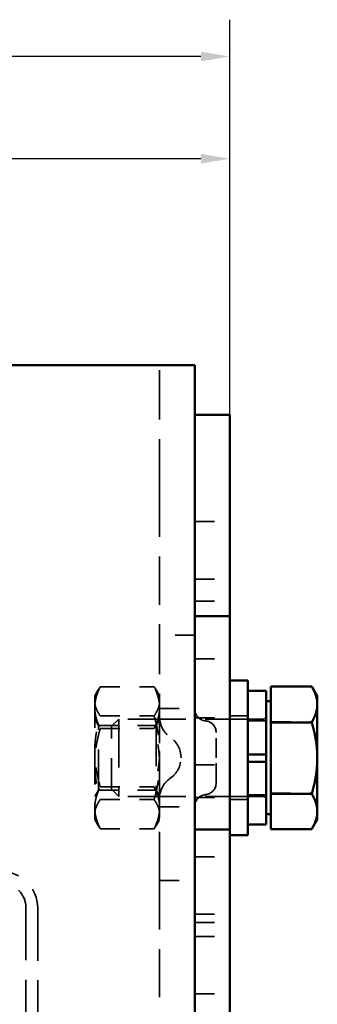
# Model space of a CAD drawing. Units: inches. Extents: x 0.2 to 50.9, y 0.9 to 32.1.
# Drawn here: x 29 to 30.6, y 16.4 to 21.4 of the extents above; entities that cross this region are included whole.
import ezdxf

# ---------------------------------------------------------------- set-up
doc = ezdxf.new("R2010")
doc.units = ezdxf.units.IN
doc.header["$LTSCALE"] = 1.5
doc.header["$MEASUREMENT"] = 0
doc.linetypes.add('DASHED', pattern=[0.2067, 0.1654, -0.0413])
for name, color, linetype, lineweight in [('Dimension (ANSI)', 7, 'Continuous', 25), ('Hidden (ANSI)', 7, 'DASHED', 35), ('Visible (ANSI)', 7, 'Continuous', 50)]:
    doc.layers.add(name, color=color, linetype=linetype, lineweight=lineweight)
doc.styles.add('Dimension Text (ANSI)', font='tahoma.ttf')
doc.dimstyles.new('Default (ANSI)', dxfattribs={"dimscale": 1.5, "dimtxt": 0.12, "dimasz": 0.098425, "dimexe": 0.125, "dimexo": 0.0625, "dimgap": 0.031496, "dimtad": 0, "dimtih": 1, "dimtoh": 1, "dimdec": 3, "dimrnd": 1e-08, "dimzin": 4, "dimdsep": 46, "dimtxsty": 'Dimension Text (ANSI)', "dimcen": 0.09, "dimdle": 0.393701, "dimclrd": 256, "dimclre": 256, "dimclrt": 256, "dimaunit": 1, "dimazin": 1, "dimtfac": 1, "dimtdec": 3, "dimtofl": 0, "dimtmove": 0, "dimatfit": 3, "dimfxl": 1, "dimtolj": 1, "dimtzin": 4, "dimlwd": -1, "dimlwe": -1, "dimarcsym": 0})

# ---------------------------------------------------------------- blocks, each defined once
blk = doc.blocks.new('*D24')
at = {"layer": 'Defpoints', "color": 0, "transparency": 16777216}
for p in [(30.1178, 20.6888), (26.1735, 18.3113), (30.1178, 17.2715)]:
    blk.add_point(p, dxfattribs=at)
at = {"layer": 'Dimension (ANSI)', "transparency": 16777216}
for p, q in [((26.1735, 18.4051), (26.1735, 20.8763)), ((30.1178, 17.3652), (30.1178, 20.8763)), ((26.3211, 20.6888), (27.7995, 20.6888)), ((29.9701, 20.6888), (28.4917, 20.6888))]:
    blk.add_line(p, q, dxfattribs=at)
for points in [[(26.3211, 20.7135), (26.3211, 20.6642), (26.1735, 20.6888)], [(29.9701, 20.7135), (29.9701, 20.6642), (30.1178, 20.6888)]]:
    blk.add_solid(points, dxfattribs=at)
at = {"layer": 'Dimension (ANSI)', "transparency": 16777216, "insert": (27.8468, 20.7826), "char_height": 0.18, "attachment_point": 1, "style": 'Dimension Text (ANSI)'}
blk.add_mtext('\\A1;3.944', dxfattribs=at)
blk = doc.blocks.new('*D25')
at = {"layer": 'Defpoints', "color": 0, "transparency": 16777216}
for p in [(23.5328, 21.2096), (30.1178, 17.2715), (23.5328, 16.0128)]:
    blk.add_point(p, dxfattribs=at)
at = {"layer": 'Dimension (ANSI)', "transparency": 16777216}
for p, q in [((23.5328, 16.1065), (23.5328, 21.3971)), ((30.1178, 17.3652), (30.1178, 21.3971)), ((23.6804, 21.2096), (26.4818, 21.2096)), ((29.9701, 21.2096), (27.1687, 21.2096))]:
    blk.add_line(p, q, dxfattribs=at)
for points in [[(23.6804, 21.2342), (23.6804, 21.185), (23.5328, 21.2096)], [(29.9701, 21.2342), (29.9701, 21.185), (30.1178, 21.2096)]]:
    blk.add_solid(points, dxfattribs=at)
at = {"layer": 'Dimension (ANSI)', "transparency": 16777216, "insert": (26.5291, 21.3037), "char_height": 0.18, "attachment_point": 1, "style": 'Dimension Text (ANSI)'}
blk.add_mtext('\\A1;6.585', dxfattribs=at)

msp = doc.modelspace()

# ---------------------------------------------------------------- linework, layer by layer
at = {"layer": 'Hidden (ANSI)', "ltscale": 1.015693}
for p, q in [((29.75945, 19.00793), (29.75945, 19.63776)), ((29.75945, 17.00793), (29.75945, 18.26759))]:
    msp.add_line(p, q, dxfattribs=at)
at = {"layer": 'Hidden (ANSI)', "ltscale": 0.988655}
for p, q in [((29.75945, 19.00793), (29.75945, 18.26759)), ((29.75945, 17.00793), (29.75945, 16.26759))]:
    msp.add_line(p, q, dxfattribs=at)
at = {"layer": 'Hidden (ANSI)', "ltscale": 0.227194}
for p, q in [((29.93875, 18.84076), (30.11775, 18.84076)), ((29.93875, 18.54787), (30.11775, 18.54787)), ((29.93875, 18.43476), (30.11775, 18.43476)), ((29.93875, 18.14187), (30.11775, 18.14187)), ((29.93875, 17.84076), (30.11775, 17.84076)), ((29.93875, 17.6016), (30.11775, 17.6016)), ((29.93875, 17.43476), (30.11775, 17.43476)), ((29.93875, 17.13365), (30.11775, 17.13365)), ((29.93875, 16.84076), (30.11775, 16.84076)), ((29.93875, 16.79785), (30.11775, 16.79785)), ((29.93875, 16.72765), (30.11775, 16.72765)), ((29.93875, 16.43476), (30.11775, 16.43476))]:
    msp.add_line(p, q, dxfattribs=at)
at = {"layer": 'Hidden (ANSI)', "ltscale": 0.227575}
for p, q in [((29.93875, 18.26276), (29.75945, 18.26276)), ((29.75945, 17.88776), (29.93875, 17.88776)), ((29.75945, 17.38776), (29.93875, 17.38776)), ((29.75945, 17.01276), (29.93875, 17.01276))]:
    msp.add_line(p, q, dxfattribs=at)
at = {"layer": 'Hidden (ANSI)', "ltscale": 0.044253}
for p, q in [((29.42875, 17.95272), (29.44621, 17.98297)), ((29.75945, 17.95272), (29.74199, 17.98297)), ((29.42875, 17.3228), (29.44621, 17.29255)), ((29.75945, 17.3228), (29.74199, 17.29255))]:
    msp.add_line(p, q, dxfattribs=at)
at = {"layer": 'Hidden (ANSI)', "ltscale": 0.348391}
for p, q in [((29.45688, 17.99956), (29.73132, 17.99956)), ((29.45688, 17.85068), (29.73132, 17.85068)), ((29.45688, 17.78664), (29.73132, 17.78664)), ((29.45688, 17.48888), (29.73132, 17.48888)), ((29.45688, 17.42483), (29.73132, 17.42483)), ((29.45688, 17.27596), (29.73132, 17.27596))]:
    msp.add_line(p, q, dxfattribs=at)
at = {"layer": 'Hidden (ANSI)', "ltscale": 0.250039}
msp.add_line((29.42875, 17.95272), (29.42875, 17.8931), dxfattribs=at)
at = {"layer": 'Hidden (ANSI)', "ltscale": 0.418712}
for p, q in [((29.42875, 17.8931), (29.42875, 17.60574)), ((29.42875, 17.60574), (29.42875, 17.3504))]:
    msp.add_line(p, q, dxfattribs=at)
at = {"layer": 'Hidden (ANSI)', "ltscale": 0.046768}
for p, q in [((29.4472, 17.80264), (29.42875, 17.8346)), ((29.741, 17.80264), (29.75945, 17.8346)), ((29.4472, 17.47288), (29.42875, 17.44091)), ((29.741, 17.47288), (29.75945, 17.44091))]:
    msp.add_line(p, q, dxfattribs=at)
at = {"layer": 'Hidden (ANSI)', "ltscale": 0.064959}
for p, q in [((29.5149, 17.79838), (29.55113, 17.83461)), ((29.5149, 17.47714), (29.55113, 17.44091))]:
    msp.add_line(p, q, dxfattribs=at)
at = {"layer": 'Hidden (ANSI)', "ltscale": 0.997297}
msp.add_line((29.55113, 17.83461), (29.55113, 17.44091), dxfattribs=at)
at = {"layer": 'Hidden (ANSI)', "ltscale": 1.185974}
for p, q in [((30.28656, 17.83461), (29.55113, 17.83461)), ((30.28656, 17.44091), (29.55113, 17.44091))]:
    msp.add_line(p, q, dxfattribs=at)
at = {"layer": 'Hidden (ANSI)', "ltscale": 0.114882}
for p, q in [((30.20831, 17.85134), (30.11775, 17.85134)), ((30.20831, 17.42418), (30.11775, 17.42418))]:
    msp.add_line(p, q, dxfattribs=at)
at = {"layer": 'Hidden (ANSI)', "ltscale": 0.119261}
for p, q in [((30.20831, 17.82626), (30.30231, 17.82626)), ((30.30231, 17.65556), (30.20831, 17.65556)), ((30.20831, 17.61796), (30.30231, 17.61796)), ((30.20831, 17.44926), (30.30231, 17.44926))]:
    msp.add_line(p, q, dxfattribs=at)
at = {"layer": 'Hidden (ANSI)', "ltscale": 0.265631}
for p, q in [((30.32593, 17.82127), (30.5352, 17.82127)), ((30.32593, 17.45759), (30.5352, 17.45759))]:
    msp.add_line(p, q, dxfattribs=at)
at = {"layer": 'Hidden (ANSI)', "ltscale": 0.835336}
for p, q in [((29.4472, 17.47288), (29.4472, 17.80264)), ((29.741, 17.80264), (29.741, 17.47288))]:
    msp.add_line(p, q, dxfattribs=at)
at = {"layer": 'Hidden (ANSI)', "ltscale": 0.372966}
for p, q in [((29.4472, 17.80264), (29.741, 17.80264)), ((29.4472, 17.47288), (29.741, 17.47288))]:
    msp.add_line(p, q, dxfattribs=at)
at = {"layer": 'Hidden (ANSI)', "ltscale": 0.640655}
msp.add_line((29.5149, 17.47714), (29.5149, 17.79838), dxfattribs=at)
at = {"layer": 'Hidden (ANSI)', "ltscale": 0.004002}
msp.add_line((29.86845, 17.63673), (29.86845, 17.63879), dxfattribs=at)
at = {"layer": 'Hidden (ANSI)', "ltscale": 0.168573}
msp.add_line((29.42875, 17.3504), (29.42875, 17.3228), dxfattribs=at)
at = {"layer": 'Hidden (ANSI)', "ltscale": 1.077129}
msp.add_line((29.07805, 16.87305), (29.07805, 6.24265), dxfattribs=at)
at = {"layer": 'Hidden (ANSI)', "ltscale": 1.084249}
msp.add_line((29.13785, 16.87305), (29.13785, 15.63776), dxfattribs=at)
at = {"layer": 'Hidden (ANSI)', "ltscale": 0.112582}
for centre, start, end in [((29.99875, 17.88526), 180, 264.7405), ((29.98775, 17.76576), 0, 84.7405), ((29.98775, 17.50975), 275.2595, 0), ((29.99875, 17.39026), 95.2595, 180)]:
    msp.add_arc(centre, 0.06, start, end, dxfattribs=at)
at = {"layer": 'Hidden (ANSI)', "ltscale": 0.154113}
for centre, start, end in [((29.88445, 17.84523), 180, 235.66712), ((29.74345, 17.63879), 0, 55.66712), ((29.74345, 17.63673), 304.33288, 0), ((29.88445, 17.43029), 124.33288, 180)]:
    msp.add_arc(centre, 0.125, start, end, dxfattribs=at)
at = {"layer": 'Hidden (ANSI)', "ltscale": 0.031311}
for centre, start, end in [((30.28656, 17.85036), 270, 0), ((30.28656, 17.42516), 0, 90)]:
    msp.add_arc(centre, 0.01575, start, end, dxfattribs=at)
at = {"layer": 'Hidden (ANSI)', "ltscale": 0.368501}
msp.add_arc((28.95305, 16.87305), 0.1848, 0, 90, dxfattribs=at)
at = {"layer": 'Hidden (ANSI)', "ltscale": 0.249224}
msp.add_arc((28.95305, 16.87305), 0.125, 0, 90, dxfattribs=at)
at = {"layer": 'Hidden (ANSI)', "ltscale": 0.234343}
for points in [[(29.45688, 17.99956), (29.42875, 17.94251), (29.42875, 17.8931)], [(29.42875, 17.92512), (29.42875, 17.95967), (29.45688, 17.99956)], [(29.75945, 17.8931), (29.75945, 17.94251), (29.73132, 17.99956)], [(29.73132, 17.99956), (29.75945, 17.95967), (29.75945, 17.92512)], [(29.45688, 17.85068), (29.42875, 17.89057), (29.42875, 17.92512)], [(29.75945, 17.92512), (29.75945, 17.89057), (29.73132, 17.85068)], [(30.56333, 17.91135), (30.56333, 17.86954), (30.5352, 17.82127)], [(29.42875, 17.8931), (29.42875, 17.84369), (29.45688, 17.78664)], [(29.73132, 17.78664), (29.75945, 17.84369), (29.75945, 17.8931)], [(29.42875, 17.66978), (29.42875, 17.75374), (29.45688, 17.85068)], [(29.73132, 17.85068), (29.75945, 17.75374), (29.75945, 17.66978)], [(30.5352, 17.82127), (30.56333, 17.72382), (30.56333, 17.63943)], [(29.45688, 17.78664), (29.42875, 17.68969), (29.42875, 17.60574)], [(29.75945, 17.60574), (29.75945, 17.68969), (29.73132, 17.78664)], [(29.45688, 17.48888), (29.42875, 17.58583), (29.42875, 17.66978)], [(29.75945, 17.66978), (29.75945, 17.58583), (29.73132, 17.48888)], [(29.42875, 17.60574), (29.42875, 17.52178), (29.45688, 17.42483)], [(29.73132, 17.42483), (29.75945, 17.52178), (29.75945, 17.60574)], [(30.56333, 17.63943), (30.56333, 17.55504), (30.5352, 17.45759)], [(29.42875, 17.38242), (29.42875, 17.43183), (29.45688, 17.48888)], [(29.73132, 17.48888), (29.75945, 17.43183), (29.75945, 17.38242)], [(30.5352, 17.45759), (30.56333, 17.40842), (30.56333, 17.36583)], [(29.45688, 17.42483), (29.42875, 17.38494), (29.42875, 17.3504)], [(29.75945, 17.3504), (29.75945, 17.38494), (29.73132, 17.42483)], [(29.45688, 17.27596), (29.42875, 17.33301), (29.42875, 17.38242)], [(29.75945, 17.38242), (29.75945, 17.33301), (29.73132, 17.27596)], [(30.56333, 17.36583), (30.56333, 17.32325), (30.5352, 17.27408)], [(29.42875, 17.3504), (29.42875, 17.31585), (29.45688, 17.27596)], [(29.73132, 17.27596), (29.75945, 17.31585), (29.75945, 17.3504)]]:
    msp.add_rational_spline(points, [1, 1.0379548493, 1], degree=2, dxfattribs=at)
at = {"layer": 'Hidden (ANSI)', "ltscale": 0.23141}
msp.add_rational_spline([(30.53584, 18.00034), (30.56333, 17.95272), (30.56333, 17.91135)], [1.00082546865, 1.03753752641, 1], degree=2, dxfattribs=at)
at = {"layer": 'Hidden (ANSI)', "ltscale": 0.255066}
msp.add_open_spline([(30.04775, 17.63786), (30.04775, 17.65331), (30.04775, 17.66898), (30.04775, 17.70079), (30.04775, 17.71693), (30.04775, 17.73991), (30.04775, 17.74822), (30.04775, 17.75635), (30.04775, 17.75824), (30.04775, 17.76376), (30.04775, 17.76576), (30.04775, 17.76576)], degree=3, knots=[1.01530152, 1.01530152, 1.01530152, 1.01530152, 1.13271853, 1.13271853, 1.27475, 1.27475, 1.38395799, 1.38395799, 1.42374144, 1.42374144, 1.52255016, 1.52255016, 1.52255016, 1.52255016], dxfattribs=at)
at = {"layer": 'Hidden (ANSI)', "ltscale": 0.255333}
msp.add_open_spline([(30.04775, 17.50975), (30.04775, 17.50976), (30.04775, 17.51285), (30.04775, 17.52634), (30.04775, 17.53888), (30.04775, 17.56894), (30.04775, 17.58564), (30.04775, 17.61473), (30.04775, 17.62633), (30.04775, 17.63786)], degree=3, knots=[2.53812463, 2.53812463, 2.53812463, 2.53812463, 2.65967486, 2.65967486, 2.81793795, 2.81793795, 2.9582112, 2.9582112, 3.04590457, 3.04590457, 3.04590457, 3.04590457], dxfattribs=at)
at = {"layer": 'Visible (ANSI)'}
for p, q in [((28.40775, 19.63776), (29.56945, 19.63776)), ((29.93875, 19.63776), (29.56945, 19.63776)), ((29.93875, 19.63776), (29.93875, 18.8807)), ((29.93875, 19.38498), (30.11775, 19.38498)), ((30.11775, 18.35853), (30.11775, 19.38498)), ((29.93875, 18.81527), (29.93875, 18.8807)), ((29.93875, 18.35853), (29.93875, 18.81527)), ((29.93875, 18.35853), (30.11775, 18.35853)), ((29.93875, 17.27149), (29.93875, 18.35853)), ((30.11775, 17.27149), (30.11775, 18.35853)), ((30.20831, 18.03146), (30.11775, 18.03146)), ((30.20831, 17.24406), (30.20831, 18.03146)), ((30.20831, 17.97776), (30.30231, 17.97776)), ((30.30231, 17.97776), (30.30231, 17.65476)), ((30.32593, 18.00144), (30.5352, 18.00144)), ((30.32593, 17.81793), (30.32593, 18.00144)), ((30.56333, 17.95272), (30.53584, 18.00034)), ((30.32593, 17.92516), (30.30231, 17.92516)), ((30.56333, 17.90968), (30.56333, 17.95272)), ((30.56333, 17.63609), (30.56333, 17.90968)), ((30.32593, 17.81793), (30.5352, 17.81793)), ((30.32593, 17.45425), (30.32593, 17.81793)), ((30.20831, 17.65476), (30.30231, 17.65476)), ((30.30231, 17.65476), (30.30231, 17.61744)), ((30.30231, 17.61716), (30.20831, 17.61716)), ((30.30231, 17.61744), (30.30231, 17.61716)), ((30.30231, 17.61716), (30.30231, 17.29776)), ((30.56333, 17.36416), (30.56333, 17.63609)), ((30.32593, 17.45425), (30.5352, 17.45425)), ((30.32593, 17.27408), (30.32593, 17.45425)), ((30.56333, 17.3228), (30.56333, 17.36416)), ((30.32593, 17.35036), (30.30231, 17.35036)), ((30.56333, 17.3228), (30.53584, 17.27518)), ((29.93875, 17.27149), (30.11775, 17.27149)), ((29.93875, 16.48213), (29.93875, 17.27149)), ((30.11775, 14.31248), (30.11775, 17.27149)), ((30.20831, 17.29776), (30.30231, 17.29776)), ((30.32593, 17.27408), (30.5352, 17.27408)), ((30.20831, 17.24406), (30.11775, 17.24406)), ((29.93875, 16.39481), (29.93875, 16.48213)), ((29.93875, 16.39481), (29.93875, 15.63776))]:
    msp.add_line(p, q, dxfattribs=at)
for points, weights in [([(30.56333, 17.90968), (30.56333, 17.95227), (30.5352, 18.00144)], [1, 1.0379548493, 1]), ([(30.5352, 18.00144), (30.53552, 18.00089), (30.53584, 18.00034)], [1, 1.00041732289, 1.00082546865]), ([(30.5352, 17.81793), (30.56333, 17.8671), (30.56333, 17.90968)], [1, 1.0379548493, 1]), ([(30.56333, 17.63609), (30.56333, 17.72048), (30.5352, 17.81793)], [1, 1.0379548493, 1]), ([(30.5352, 17.45425), (30.56333, 17.5517), (30.56333, 17.63609)], [1, 1.0379548493, 1]), ([(30.56333, 17.36416), (30.56333, 17.40597), (30.5352, 17.45425)], [1, 1.0379548493, 1]), ([(30.5352, 17.27408), (30.56333, 17.32235), (30.56333, 17.36416)], [1, 1.0379548493, 1])]:
    msp.add_rational_spline(points, weights, degree=2, dxfattribs=at)

# ---------------------------------------------------------------- dimensions: what is measured, and where the dimension line sits
at = {"layer": 'Dimension (ANSI)'}
dim = msp.add_linear_dim(base=(23.53275, 21.20961), p1=(30.11775, 17.27149), p2=(23.53275, 16.01276), angle=180, dimstyle='Default (ANSI)', override={"dimgap": 0.031496, "dimtih": 0, "dimtoh": 0, "dimdec": 3, "dimtol": 0, "dimlim": 0, "dimtp": 0, "dimtm": 0, "dimtdec": 3, "dimatfit": 1}, dxfattribs=at)
dim.commit()
dim.dimension.update_dxf_attribs({"geometry": '*D25', "text_midpoint": (26.82525, 21.20961), "dimtype": 160})
dim = msp.add_linear_dim(base=(30.11775, 20.68885), p1=(26.17345, 18.31135), p2=(30.11775, 17.27149), dimstyle='Default (ANSI)', override={"dimgap": 0.031496, "dimtih": 0, "dimtoh": 0, "dimdec": 3, "dimtol": 0, "dimlim": 0, "dimtp": 0, "dimtm": 0, "dimtdec": 3, "dimatfit": 1}, dxfattribs=at)
dim.commit()
dim.dimension.update_dxf_attribs({"geometry": '*D24', "text_midpoint": (28.1456, 20.68885), "dimtype": 160})

doc.saveas('drawing.dxf')
